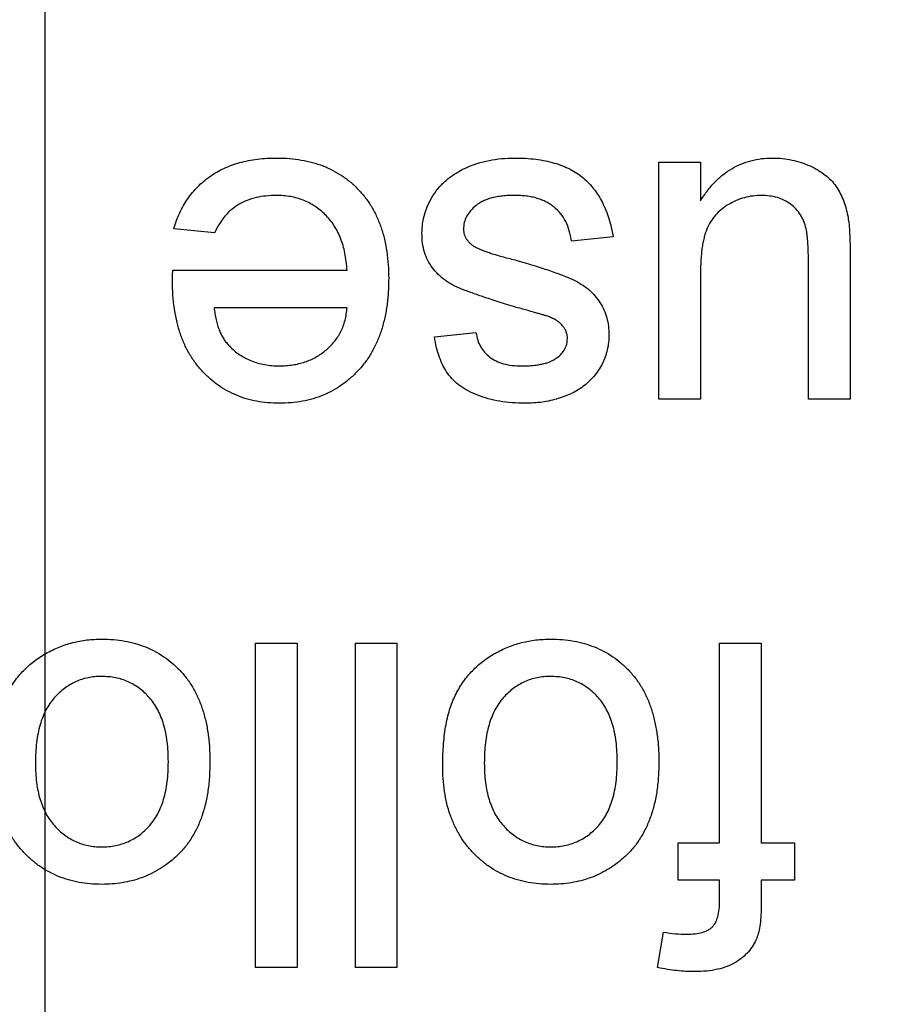
# Model space of a CAD drawing. Extents: x 2 to 278, y 1 to 215.
# Drawn here: x 121 to 122, y 34 to 35 of the extents above; entities that cross this region are included whole.
import ezdxf

# ---------------------------------------------------------------- set-up
doc = ezdxf.new("R2010")
doc.units = 0
doc.layers.get('0').update_dxf_attribs({"linetype": 'CONTINUOUS'})
doc.styles.add('SLDTEXTSTYLE0', font='TXT', dxfattribs={"width": 0.75})
doc.dimstyles.new('SLDDIMSTYLE1', dxfattribs={"dimtxt": 2.116667, "dimasz": 3.175, "dimexe": 0, "dimexo": 0.0625, "dimgap": 0.529167, "dimtad": 0, "dimtih": 1, "dimtoh": 1, "dimdec": 1, "dimlfac": 4, "dimrnd": 1e-09, "dimzin": 12, "dimtxsty": 'SLDTEXTSTYLE0', "dimsah": 1, "dimcen": 0.09, "dimazin": 3, "dimtfac": 1, "dimtdec": 1, "dimtofl": 0, "dimtmove": 0, "dimatfit": 3, "dimtolj": 1, "dimtzin": 12})
doc.dimstyles.new('SLDDIMSTYLE3', dxfattribs={"dimtxt": 2.116667, "dimasz": 3.175, "dimexe": 0, "dimexo": 0.0625, "dimgap": 0.529167, "dimtad": 0, "dimtih": 1, "dimtoh": 1, "dimdec": 1, "dimlfac": 4, "dimrnd": 1e-09, "dimzin": 12, "dimtxsty": 'SLDTEXTSTYLE0', "dimsah": 1, "dimcen": 0.09, "dimazin": 3, "dimtfac": 1, "dimtdec": 1, "dimtmove": 0, "dimatfit": 3, "dimtolj": 1, "dimtzin": 12})

# ---------------------------------------------------------------- blocks, each defined once
blk = doc.blocks.new('_D_3')
at = {"color": 7, "linetype": 'CONTINUOUS'}
for p, q in [((160.32129, 29.19975), (160.32129, 35.54975)), ((122.52859, 29.19975), (162.09929, 29.19975)), ((157.61234, 23.16725), (162.09929, 23.16725)), ((160.32129, 14.03206), (160.32129, 23.16725)), ((146.7209, 14.03206), (146.07708, 14.03206)), ((146.07708, 14.03206), (146.07708, 10.66891)), ((154.47809, 14.03206), (155.12191, 14.03206)), ((155.12191, 14.03206), (155.12191, 10.66891)), ((158.82887, 14.03206), (160.32129, 14.03206)), ((146.07708, 10.66891), (146.7209, 10.66891)), ((155.12191, 10.66891), (154.47809, 10.66891))]:
    blk.add_line(p, q, dxfattribs=at)
for points in [[(160.32129, 29.19975), (160.82929, 32.37475), (159.81329, 32.37475)], [(160.32129, 23.16725), (159.81329, 19.99225), (160.82929, 19.99225)]]:
    blk.add_solid(points, dxfattribs=at)
at = {"color": 7, "linetype": 'CONTINUOUS', "char_height": 2.116667, "attachment_point": 1, "style": 'SLDTEXTSTYLE0'}
for s, insert in [('24.1mm', (145.21768, 17.1898)), ('0.95in', (146.7209, 13.39744))]:
    blk.add_mtext(s, dxfattribs=dict(at, insert=insert))
blk = doc.blocks.new('_D_4')
at = {"color": 7, "linetype": 'CONTINUOUS'}
for p, q in [((155.38984, 63.0135), (169.08852, 63.0135)), ((167.31052, 63.0135), (167.31052, 49.89898)), ((163.43193, 46.10662), (162.78811, 46.10662)), ((162.78811, 46.10662), (162.78811, 42.74347)), ((171.18912, 46.10662), (171.83294, 46.10662)), ((171.83294, 46.10662), (171.83294, 42.74347)), ((162.78811, 42.74347), (163.43193, 42.74347)), ((171.83294, 42.74347), (171.18912, 42.74347)), ((167.31052, 29.19975), (167.31052, 42.31426)), ((122.52859, 29.19975), (169.08852, 29.19975))]:
    blk.add_line(p, q, dxfattribs=at)
for points in [[(167.31052, 63.0135), (166.80252, 59.8385), (167.81852, 59.8385)], [(167.31052, 29.19975), (167.81852, 32.37475), (166.80252, 32.37475)]]:
    blk.add_solid(points, dxfattribs=at)
at = {"color": 7, "linetype": 'CONTINUOUS', "char_height": 2.116667, "attachment_point": 1, "style": 'SLDTEXTSTYLE0'}
for s, insert in [('135.3mm', (161.14671, 49.26436)), ('5.33in', (163.43193, 45.472))]:
    blk.add_mtext(s, dxfattribs=dict(at, insert=insert))
blk = doc.blocks.new('_D_5')
at = {"color": 7, "linetype": 'CONTINUOUS'}
for p, q in [((121.25859, 30.46975), (121.25859, 79.20283)), ((154.11984, 64.2835), (154.11984, 79.20283)), ((121.25859, 77.42483), (129.53618, 77.42483)), ((133.81062, 77.42483), (133.1668, 77.42483)), ((133.1668, 77.42483), (133.1668, 74.06168)), ((141.56781, 77.42483), (142.21163, 77.42483)), ((142.21163, 77.42483), (142.21163, 74.06168)), ((154.11984, 77.42483), (145.84226, 77.42483)), ((133.1668, 74.06168), (133.81062, 74.06168)), ((142.21163, 74.06168), (141.56781, 74.06168))]:
    blk.add_line(p, q, dxfattribs=at)
for points in [[(121.25859, 77.42483), (124.43359, 76.91683), (124.43359, 77.93283)], [(154.11984, 77.42483), (150.94484, 77.93283), (150.94484, 76.91683)]]:
    blk.add_solid(points, dxfattribs=at)
at = {"color": 7, "linetype": 'CONTINUOUS', "char_height": 2.116667, "attachment_point": 1, "style": 'SLDTEXTSTYLE0'}
for s, insert in [('131.4mm', (131.52541, 80.58257)), ('5.18in', (133.81062, 76.79021))]:
    blk.add_mtext(s, dxfattribs=dict(at, insert=insert))
blk = doc.blocks.new('_D_6')
at = {"color": 7, "linetype": 'CONTINUOUS'}
for p, q in [((88.39734, 64.2835), (88.39734, 79.20283)), ((121.25859, 30.46975), (121.25859, 79.20283)), ((88.39734, 77.42483), (96.67493, 77.42483)), ((100.94937, 77.42483), (100.30555, 77.42483)), ((100.30555, 77.42483), (100.30555, 74.06168)), ((108.70656, 77.42483), (109.35038, 77.42483)), ((109.35038, 77.42483), (109.35038, 74.06168)), ((121.25859, 77.42483), (112.98101, 77.42483)), ((100.30555, 74.06168), (100.94937, 74.06168)), ((109.35038, 74.06168), (108.70656, 74.06168))]:
    blk.add_line(p, q, dxfattribs=at)
for points in [[(88.39734, 77.42483), (91.57234, 76.91683), (91.57234, 77.93283)], [(121.25859, 77.42483), (118.08359, 77.93283), (118.08359, 76.91683)]]:
    blk.add_solid(points, dxfattribs=at)
at = {"color": 7, "linetype": 'CONTINUOUS', "char_height": 2.116667, "attachment_point": 1, "style": 'SLDTEXTSTYLE0'}
for s, insert in [('131.4mm', (98.66416, 80.58257)), ('5.18in', (100.94937, 76.79021))]:
    blk.add_mtext(s, dxfattribs=dict(at, insert=insert))

msp = doc.modelspace()

# ---------------------------------------------------------------- linework, layer by layer
at = {"color": 7, "linetype": 'CONTINUOUS'}
for p, q in [((121.86634, 34.72425), (121.9075, 34.72425)), ((121.86634, 34.48964), (121.86634, 34.72425)), ((121.9075, 34.72425), (121.9075, 34.68592)), ((121.42639, 34.65428), (121.38607, 34.65839)), ((121.82107, 34.65016), (121.77991, 34.64605)), ((122.05567, 34.63428), (122.05567, 34.48964)), ((121.38498, 34.61723), (121.55765, 34.61723)), ((122.01452, 34.48964), (122.01452, 34.61723)), ((121.9075, 34.61286), (121.9075, 34.48964)), ((121.55765, 34.58019), (121.42594, 34.58019)), ((121.64409, 34.55138), (121.68524, 34.5555)), ((121.9075, 34.48964), (121.86634, 34.48964)), ((122.05567, 34.48964), (122.01452, 34.48964)), ((121.4671, 34.248), (121.50826, 34.248)), ((121.4671, 33.92696), (121.4671, 34.248)), ((121.50826, 34.248), (121.50826, 33.92696)), ((121.56588, 33.92696), (121.56588, 34.248)), ((121.56588, 34.248), (121.60704, 34.248)), ((121.60704, 34.248), (121.60704, 33.92696)), ((121.92647, 34.05044), (121.92647, 34.248)), ((121.92647, 34.248), (121.96763, 34.248)), ((121.96763, 34.248), (121.96763, 34.05044)), ((121.88532, 34.01339), (121.88532, 34.05044)), ((121.88532, 34.05044), (121.92647, 34.05044)), ((121.96763, 34.05044), (122.00056, 34.05044)), ((122.00056, 34.05044), (122.00056, 34.01339)), ((121.92647, 34.01339), (121.88532, 34.01339)), ((121.92647, 33.99352), (121.92647, 34.01339)), ((122.00056, 34.01339), (121.96763, 34.01339)), ((121.96763, 34.01339), (121.96763, 33.98953)), ((121.86506, 33.92689), (121.87091, 33.96194)), ((121.50826, 33.92696), (121.4671, 33.92696)), ((121.60704, 33.92696), (121.56588, 33.92696))]:
    msp.add_line(p, q, dxfattribs=at)
for points, knots in [([(121.38607, 34.65839), (121.3869, 34.66111), (121.38852, 34.66646), (121.39182, 34.67405), (121.39545, 34.68126), (121.39973, 34.68794), (121.40444, 34.69422), (121.40965, 34.70005), (121.41548, 34.70529), (121.42172, 34.71017), (121.42847, 34.71445), (121.43567, 34.71823), (121.44332, 34.72134), (121.45142, 34.72394), (121.45999, 34.72592), (121.469, 34.72729), (121.47844, 34.72826), (121.48489, 34.72833), (121.4882, 34.72836)], [0, 0, 0, 0, 0.063575, 0.125064, 0.184934, 0.244033, 0.302281, 0.360376, 0.418794, 0.477624, 0.537385, 0.597475, 0.659222, 0.722193, 0.787717, 0.855714, 0.926086, 1, 1, 1, 1]), ([(121.4882, 34.72836), (121.49234, 34.72827), (121.50041, 34.72808), (121.51221, 34.72655), (121.52335, 34.72415), (121.53386, 34.72073), (121.54367, 34.71629), (121.55282, 34.71082), (121.56134, 34.70445), (121.56913, 34.69708), (121.57618, 34.68886), (121.5822, 34.67973), (121.58742, 34.66989), (121.59157, 34.65919), (121.59485, 34.64774), (121.59713, 34.63549), (121.59859, 34.62248), (121.59873, 34.61353), (121.59881, 34.60894)], [0, 0, 0, 0, 0.067351, 0.131314, 0.193071, 0.252502, 0.310705, 0.36793, 0.425461, 0.483425, 0.542044, 0.60113, 0.66102, 0.722853, 0.787414, 0.854497, 0.925345, 1, 1, 1, 1]), ([(121.63174, 34.65376), (121.63187, 34.65706), (121.63214, 34.66362), (121.63437, 34.67327), (121.63786, 34.68267), (121.64282, 34.69161), (121.64905, 34.69996), (121.65666, 34.70734), (121.66553, 34.7137), (121.67556, 34.71896), (121.6865, 34.72326), (121.69827, 34.7261), (121.71071, 34.7281), (121.71926, 34.72827), (121.72364, 34.72836)], [0, 0, 0, 0, 0.074567, 0.148754, 0.223514, 0.301185, 0.379643, 0.459053, 0.54054, 0.62644, 0.715089, 0.806344, 0.900736, 1, 1, 1, 1]), ([(121.72364, 34.72836), (121.72724, 34.7283), (121.73422, 34.72818), (121.74437, 34.72728), (121.75385, 34.72576), (121.76267, 34.72358), (121.77083, 34.72081), (121.77835, 34.71748), (121.78522, 34.71347), (121.79142, 34.70882), (121.79701, 34.70352), (121.8021, 34.69768), (121.80662, 34.69121), (121.81053, 34.68413), (121.81403, 34.67652), (121.81698, 34.66828), (121.81936, 34.65943), (121.82049, 34.6533), (121.82107, 34.65016)], [0, 0, 0, 0, 0.077775, 0.150714, 0.219638, 0.284958, 0.346565, 0.40539, 0.462215, 0.517745, 0.572413, 0.628177, 0.684662, 0.742462, 0.802512, 0.865452, 0.93112, 1, 1, 1, 1]), ([(121.9075, 34.68592), (121.90973, 34.68929), (121.91403, 34.69583), (121.92149, 34.70455), (121.92959, 34.71187), (121.93825, 34.71794), (121.94757, 34.72262), (121.95746, 34.72596), (121.96795, 34.72803), (121.97515, 34.72825), (121.97882, 34.72836)], [0, 0, 0, 0, 0.139155, 0.269619, 0.394116, 0.514627, 0.632916, 0.752307, 0.873444, 1, 1, 1, 1]), ([(121.97882, 34.72836), (121.98209, 34.72826), (121.98854, 34.72807), (121.99805, 34.72653), (122.00725, 34.72411), (122.01593, 34.72064), (122.02395, 34.71654), (122.03092, 34.71176), (122.03688, 34.70654), (122.04176, 34.7007), (122.0456, 34.69418), (122.0489, 34.68715), (122.05157, 34.67943), (122.05275, 34.67399), (122.05336, 34.67119)], [0, 0, 0, 0, 0.0951166, 0.1880948, 0.2799533, 0.3719753, 0.4600178, 0.5418298, 0.6179603, 0.6902898, 0.7626302, 0.8378316, 0.9164849, 1, 1, 1, 1]), ([(121.48755, 34.69132), (121.48407, 34.6912), (121.47734, 34.69098), (121.46761, 34.6894), (121.4587, 34.68661), (121.45053, 34.68273), (121.44313, 34.6776), (121.43667, 34.67102), (121.43093, 34.66323), (121.42794, 34.65733), (121.42639, 34.65428)], [0, 0, 0, 0, 0.137039, 0.265479, 0.386758, 0.503867, 0.62032, 0.739767, 0.865454, 1, 1, 1, 1]), ([(121.55765, 34.61723), (121.55741, 34.62013), (121.55695, 34.6258), (121.55559, 34.63401), (121.55375, 34.64173), (121.55128, 34.64888), (121.54837, 34.65556), (121.54476, 34.66164), (121.54074, 34.66726), (121.53613, 34.67229), (121.53115, 34.67676), (121.52582, 34.68069), (121.52015, 34.68394), (121.51422, 34.68668), (121.50798, 34.68874), (121.50146, 34.69021), (121.49461, 34.69113), (121.48994, 34.69126), (121.48755, 34.69132)], [0, 0, 0, 0, 0.076546, 0.149754, 0.218882, 0.285099, 0.348766, 0.410233, 0.470857, 0.530387, 0.589538, 0.646884, 0.704289, 0.761368, 0.81848, 0.876944, 0.937289, 1, 1, 1, 1]), ([(121.72319, 34.69132), (121.72113, 34.69131), (121.71713, 34.69129), (121.71136, 34.69073), (121.70598, 34.68999), (121.70103, 34.68892), (121.69651, 34.68748), (121.69233, 34.68584), (121.68862, 34.68377), (121.68431, 34.68074), (121.67987, 34.67644), (121.67582, 34.67074), (121.67333, 34.66448), (121.67304, 34.66013), (121.6729, 34.65794)], [0, 0, 0, 0, 0.091767, 0.17812, 0.258268, 0.333629, 0.403754, 0.469774, 0.533081, 0.592742, 0.704265, 0.806596, 0.902795, 1, 1, 1, 1]), ([(121.77991, 34.64605), (121.77928, 34.64953), (121.77808, 34.6562), (121.77438, 34.66539), (121.76939, 34.67334), (121.76402, 34.67888), (121.75902, 34.68245), (121.75495, 34.68488), (121.75049, 34.68683), (121.74572, 34.68852), (121.7406, 34.68981), (121.73511, 34.6907), (121.72926, 34.6912), (121.72525, 34.69128), (121.72319, 34.69132)], [0, 0, 0, 0, 0.131369, 0.251594, 0.36595, 0.478715, 0.535812, 0.594067, 0.65438, 0.716919, 0.781895, 0.850582, 0.923419, 1, 1, 1, 1]), ([(121.96776, 34.69132), (121.96492, 34.6912), (121.95927, 34.69097), (121.95092, 34.68926), (121.94287, 34.68638), (121.93521, 34.68251), (121.92822, 34.67765), (121.92213, 34.67193), (121.91735, 34.66521), (121.91417, 34.65905), (121.91225, 34.65361), (121.91096, 34.64908), (121.90988, 34.64412), (121.90896, 34.63872), (121.90838, 34.63285), (121.90782, 34.62657), (121.90761, 34.61985), (121.90754, 34.61524), (121.9075, 34.61286)], [0, 0, 0, 0, 0.075371, 0.150336, 0.22529, 0.301976, 0.377673, 0.451003, 0.522791, 0.595655, 0.634396, 0.675869, 0.72079, 0.769302, 0.821454, 0.877467, 0.936757, 1, 1, 1, 1]), ([(122.01214, 34.65839), (122.01145, 34.66085), (122.01012, 34.66564), (122.00666, 34.67216), (122.00232, 34.67792), (121.99694, 34.68279), (121.99063, 34.68657), (121.98362, 34.68938), (121.97589, 34.69098), (121.97053, 34.69121), (121.96776, 34.69132)], [0, 0, 0, 0, 0.127046, 0.247789, 0.366272, 0.486108, 0.607732, 0.73226, 0.861473, 1, 1, 1, 1]), ([(122.05336, 34.67119), (122.05374, 34.66897), (122.05458, 34.66398), (122.05516, 34.65557), (122.05564, 34.64549), (122.05566, 34.6382), (122.05567, 34.63428)], [0, 0, 0, 0, 0.182726, 0.409284, 0.682193, 1, 1, 1, 1]), ([(121.72679, 34.58006), (121.72376, 34.58098), (121.71792, 34.58275), (121.70946, 34.58541), (121.70159, 34.58789), (121.69432, 34.59027), (121.68766, 34.59255), (121.68158, 34.59463), (121.6761, 34.59665), (121.66967, 34.59906), (121.66236, 34.6023), (121.65461, 34.60723), (121.64782, 34.61294), (121.64205, 34.61946), (121.63737, 34.62682), (121.63413, 34.6351), (121.63205, 34.64417), (121.63184, 34.65049), (121.63174, 34.65376)], [0, 0, 0, 0, 0.07225, 0.139527, 0.202771, 0.261048, 0.314366, 0.363657, 0.408002, 0.447871, 0.520682, 0.590301, 0.657073, 0.723052, 0.788462, 0.855539, 0.92534, 1, 1, 1, 1]), ([(121.6729, 34.65794), (121.67292, 34.65695), (121.67297, 34.65501), (121.67374, 34.65222), (121.67483, 34.64958), (121.67641, 34.64712), (121.67841, 34.64481), (121.68085, 34.64264), (121.68373, 34.64067), (121.68587, 34.63955), (121.68698, 34.63897)], [0, 0, 0, 0, 0.118564, 0.232722, 0.344508, 0.460106, 0.582297, 0.709813, 0.850358, 1, 1, 1, 1]), ([(122.01452, 34.61723), (122.01449, 34.61968), (122.01445, 34.62435), (122.01442, 34.63106), (122.01422, 34.63713), (122.01395, 34.6426), (122.01369, 34.64743), (122.01317, 34.65164), (122.01281, 34.65524), (122.01235, 34.65741), (122.01214, 34.65839)], [0, 0, 0, 0, 0.177577, 0.339578, 0.487627, 0.618617, 0.737253, 0.839084, 0.92699, 1, 1, 1, 1]), ([(121.68698, 34.63897), (121.6879, 34.63855), (121.6899, 34.63764), (121.69328, 34.6364), (121.69719, 34.63493), (121.70175, 34.63359), (121.70687, 34.63202), (121.71257, 34.63032), (121.71892, 34.62871), (121.72334, 34.62755), (121.72563, 34.62695)], [0, 0, 0, 0, 0.074603, 0.163017, 0.265923, 0.38388, 0.514906, 0.662046, 0.82448, 1, 1, 1, 1]), ([(121.72563, 34.62695), (121.72876, 34.62603), (121.7348, 34.62426), (121.74348, 34.62163), (121.7515, 34.61911), (121.75887, 34.6167), (121.76554, 34.6143), (121.77156, 34.61207), (121.77689, 34.60987), (121.78306, 34.60723), (121.78985, 34.60353), (121.79704, 34.5983), (121.80312, 34.59219), (121.80817, 34.58541), (121.81213, 34.57804), (121.81487, 34.5702), (121.81662, 34.562), (121.81684, 34.55641), (121.81695, 34.55357)], [0, 0, 0, 0, 0.076628, 0.147662, 0.213108, 0.274086, 0.329662, 0.379691, 0.424849, 0.464978, 0.537305, 0.606082, 0.673011, 0.738866, 0.803961, 0.868614, 0.933388, 1, 1, 1, 1]), ([(121.38478, 34.60669), (121.3848, 34.60815), (121.38485, 34.61166), (121.38493, 34.61518), (121.38498, 34.61723)], [0, 0, 0, 0, 0.4146077, 1, 1, 1, 1]), ([(121.49038, 34.48553), (121.48658, 34.48562), (121.47915, 34.48582), (121.46825, 34.48735), (121.45787, 34.48975), (121.44803, 34.49323), (121.43877, 34.4978), (121.42999, 34.50326), (121.42176, 34.50976), (121.41413, 34.51722), (121.40717, 34.52554), (121.40116, 34.53477), (121.39607, 34.54477), (121.39194, 34.55562), (121.38876, 34.56726), (121.38646, 34.57969), (121.38501, 34.59291), (121.38486, 34.60201), (121.38478, 34.60669)], [0, 0, 0, 0, 0.0628327, 0.1229654, 0.1816288, 0.2388324, 0.2952935, 0.3521674, 0.4094907, 0.4684235, 0.5283583, 0.5885537, 0.6502483, 0.7136707, 0.7802618, 0.8495364, 0.9226519, 1, 1, 1, 1]), ([(121.59881, 34.60894), (121.59873, 34.60418), (121.59859, 34.59493), (121.59715, 34.58146), (121.59477, 34.56882), (121.59154, 34.55696), (121.58727, 34.54593), (121.58205, 34.53573), (121.57592, 34.52632), (121.56882, 34.51783), (121.56097, 34.51029), (121.55261, 34.50357), (121.54357, 34.49803), (121.53404, 34.49343), (121.52391, 34.4899), (121.51326, 34.4873), (121.502, 34.48583), (121.49431, 34.48563), (121.49038, 34.48553)], [0, 0, 0, 0, 0.077019, 0.149548, 0.218714, 0.284923, 0.348159, 0.409728, 0.469839, 0.529421, 0.588276, 0.64579, 0.702469, 0.75939, 0.816748, 0.875621, 0.936482, 1, 1, 1, 1]), ([(121.42594, 34.58019), (121.4262, 34.57815), (121.42671, 34.57417), (121.42777, 34.5684), (121.4292, 34.56303), (121.43091, 34.55807), (121.433, 34.55351), (121.43536, 34.54936), (121.43799, 34.54555), (121.44004, 34.54334), (121.44106, 34.54225)], [0, 0, 0, 0, 0.148165, 0.289694, 0.422377, 0.548462, 0.667394, 0.782966, 0.892721, 1, 1, 1, 1]), ([(121.49058, 34.52257), (121.49283, 34.52262), (121.49724, 34.52272), (121.50373, 34.52344), (121.50996, 34.52464), (121.51591, 34.52641), (121.52159, 34.52857), (121.52698, 34.53132), (121.5321, 34.53452), (121.53695, 34.53818), (121.54133, 34.54228), (121.54533, 34.54665), (121.54865, 34.55148), (121.55159, 34.55654), (121.5539, 34.562), (121.55571, 34.56777), (121.557, 34.57387), (121.55743, 34.57806), (121.55765, 34.58019)], [0, 0, 0, 0, 0.0689193, 0.1349048, 0.1997359, 0.2626236, 0.3245009, 0.3855136, 0.4473909, 0.5091778, 0.5709055, 0.6308224, 0.6901441, 0.7497768, 0.8097188, 0.8709146, 0.9345908, 1, 1, 1, 1]), ([(121.75792, 34.57106), (121.75736, 34.57126), (121.75606, 34.57171), (121.75376, 34.57242), (121.75085, 34.57331), (121.74726, 34.57434), (121.74307, 34.57556), (121.73819, 34.57691), (121.73271, 34.57845), (121.72883, 34.57951), (121.72679, 34.58006)], [0, 0, 0, 0, 0.0546, 0.127407, 0.222827, 0.336499, 0.472794, 0.627354, 0.804541, 1, 1, 1, 1]), ([(121.77149, 34.56167), (121.7707, 34.5626), (121.76907, 34.56454), (121.76587, 34.56695), (121.76216, 34.56922), (121.75937, 34.57043), (121.75792, 34.57106)], [0, 0, 0, 0, 0.218325, 0.45431, 0.715433, 1, 1, 1, 1]), ([(121.77579, 34.54939), (121.77575, 34.55051), (121.77567, 34.55272), (121.77478, 34.55591), (121.77342, 34.55893), (121.77214, 34.56075), (121.77149, 34.56167)], [0, 0, 0, 0, 0.253034, 0.498993, 0.744328, 1, 1, 1, 1]), ([(121.73373, 34.48553), (121.72942, 34.48563), (121.72105, 34.48582), (121.7089, 34.48729), (121.69757, 34.48981), (121.68713, 34.49323), (121.67774, 34.49751), (121.66951, 34.5025), (121.66268, 34.50835), (121.65705, 34.51494), (121.65253, 34.5225), (121.64892, 34.53111), (121.64601, 34.54084), (121.64475, 34.54776), (121.64409, 34.55138)], [0, 0, 0, 0, 0.10445, 0.202794, 0.29589, 0.38505, 0.46846, 0.545405, 0.617212, 0.685359, 0.754551, 0.829684, 0.910999, 1, 1, 1, 1]), ([(121.68524, 34.5555), (121.68573, 34.55303), (121.68668, 34.54824), (121.68956, 34.54161), (121.69365, 34.5359), (121.69883, 34.53105), (121.70514, 34.52714), (121.71269, 34.52448), (121.72131, 34.52278), (121.72747, 34.52264), (121.73071, 34.52257)], [0, 0, 0, 0, 0.121444, 0.235646, 0.346389, 0.458598, 0.576832, 0.702771, 0.843251, 1, 1, 1, 1]), ([(121.73071, 34.52257), (121.73266, 34.52259), (121.73642, 34.52264), (121.74185, 34.52302), (121.74685, 34.52368), (121.75145, 34.52445), (121.75556, 34.52565), (121.7593, 34.52696), (121.76256, 34.52864), (121.76625, 34.53105), (121.76993, 34.53454), (121.77337, 34.53907), (121.77542, 34.54412), (121.77567, 34.54763), (121.77579, 34.54939)], [0, 0, 0, 0, 0.100169, 0.192847, 0.279388, 0.358822, 0.431987, 0.498837, 0.561835, 0.619828, 0.724953, 0.820265, 0.910183, 1, 1, 1, 1]), ([(121.81695, 34.55357), (121.81686, 34.55099), (121.81669, 34.54589), (121.81536, 34.5384), (121.81324, 34.53117), (121.81019, 34.52431), (121.80645, 34.51783), (121.80193, 34.51196), (121.79695, 34.50653), (121.7931, 34.5035), (121.79116, 34.50199)], [0, 0, 0, 0, 0.1292527, 0.2558252, 0.380344, 0.5060089, 0.6317842, 0.7545826, 0.8770558, 1, 1, 1, 1]), ([(121.44106, 34.54225), (121.44267, 34.54067), (121.44587, 34.53755), (121.4512, 34.53353), (121.45693, 34.53019), (121.46294, 34.52731), (121.46938, 34.52523), (121.47611, 34.52365), (121.48322, 34.52276), (121.48809, 34.52263), (121.49058, 34.52257)], [0, 0, 0, 0, 0.123686, 0.244301, 0.364229, 0.486002, 0.608441, 0.73367, 0.863772, 1, 1, 1, 1]), ([(121.79116, 34.50199), (121.78955, 34.50087), (121.78618, 34.49851), (121.78048, 34.49543), (121.77394, 34.4927), (121.76669, 34.49024), (121.75892, 34.48808), (121.75075, 34.48666), (121.74233, 34.48571), (121.73663, 34.48559), (121.73373, 34.48553)], [0, 0, 0, 0, 0.0970254, 0.2032882, 0.3196566, 0.4473827, 0.5813611, 0.7181821, 0.8567902, 1, 1, 1, 1]), ([(121.2078, 34.12742), (121.20783, 34.13106), (121.20788, 34.13814), (121.20856, 34.14846), (121.20957, 34.15818), (121.21095, 34.16732), (121.21281, 34.17585), (121.21513, 34.18377), (121.21782, 34.19113), (121.22091, 34.19793), (121.22444, 34.20422), (121.22829, 34.21015), (121.23254, 34.2157), (121.2372, 34.22086), (121.24221, 34.22568), (121.2476, 34.23016), (121.25337, 34.23425), (121.26152, 34.23922), (121.27227, 34.24442), (121.2859, 34.24888), (121.30011, 34.2516), (121.30979, 34.25194), (121.31469, 34.25211)], [0, 0, 0, 0, 0.058703, 0.114053, 0.166479, 0.216091, 0.262752, 0.307001, 0.348947, 0.388808, 0.427138, 0.46506, 0.502488, 0.539648, 0.577008, 0.614274, 0.652403, 0.690833, 0.767888, 0.844207, 0.921132, 1, 1, 1, 1]), ([(121.31469, 34.25211), (121.31859, 34.25201), (121.32624, 34.2518), (121.33742, 34.25039), (121.34803, 34.24796), (121.35805, 34.24443), (121.36755, 34.24009), (121.37644, 34.23468), (121.38476, 34.22831), (121.39241, 34.22094), (121.39941, 34.21273), (121.40538, 34.20351), (121.4105, 34.19347), (121.41467, 34.18256), (121.41786, 34.17079), (121.42016, 34.15819), (121.4216, 34.14473), (121.42175, 34.13546), (121.42183, 34.1307)], [0, 0, 0, 0, 0.0639176, 0.1251047, 0.1841696, 0.2417583, 0.2985852, 0.3547858, 0.4118387, 0.4696577, 0.5284176, 0.5879734, 0.6490124, 0.7125417, 0.7787636, 0.8483368, 0.9220711, 1, 1, 1, 1]), ([(121.65232, 34.12742), (121.65235, 34.13106), (121.6524, 34.13814), (121.65307, 34.14846), (121.65409, 34.15818), (121.65547, 34.16732), (121.65733, 34.17585), (121.65965, 34.18377), (121.66234, 34.19113), (121.66543, 34.19793), (121.66896, 34.20422), (121.6728, 34.21015), (121.67706, 34.2157), (121.68172, 34.22086), (121.68673, 34.22568), (121.69211, 34.23016), (121.69788, 34.23425), (121.70603, 34.23922), (121.71679, 34.24442), (121.73041, 34.24888), (121.74462, 34.2516), (121.7543, 34.25194), (121.7592, 34.25211)], [0, 0, 0, 0, 0.058703, 0.114053, 0.166479, 0.216091, 0.262752, 0.307001, 0.348947, 0.388808, 0.427138, 0.46506, 0.502488, 0.539648, 0.577008, 0.614274, 0.652403, 0.690833, 0.767888, 0.844207, 0.921132, 1, 1, 1, 1]), ([(121.7592, 34.25211), (121.76311, 34.25201), (121.77075, 34.2518), (121.78194, 34.25039), (121.79255, 34.24796), (121.80256, 34.24443), (121.81206, 34.24009), (121.82096, 34.23468), (121.82927, 34.22831), (121.83693, 34.22094), (121.84393, 34.21273), (121.8499, 34.20351), (121.85501, 34.19347), (121.85919, 34.18256), (121.86238, 34.17079), (121.86467, 34.15819), (121.86612, 34.14473), (121.86627, 34.13546), (121.86634, 34.1307)], [0, 0, 0, 0, 0.0639176, 0.1251047, 0.1841696, 0.2417583, 0.2985852, 0.3547858, 0.4118387, 0.4696577, 0.5284176, 0.5879734, 0.6490124, 0.7125417, 0.7787636, 0.8483368, 0.9220711, 1, 1, 1, 1]), ([(121.31469, 34.21507), (121.31239, 34.21502), (121.30785, 34.21491), (121.30123, 34.21382), (121.29485, 34.21224), (121.28877, 34.20992), (121.28305, 34.20686), (121.27757, 34.20323), (121.27244, 34.1989), (121.26758, 34.19395), (121.26322, 34.18826), (121.25931, 34.18193), (121.2561, 34.17483), (121.25351, 34.16707), (121.25143, 34.15861), (121.24997, 34.14947), (121.24917, 34.13963), (121.24903, 34.13284), (121.24896, 34.12934)], [0, 0, 0, 0, 0.056533, 0.111546, 0.164924, 0.218049, 0.271168, 0.32445, 0.379524, 0.436254, 0.494948, 0.555594, 0.618885, 0.686313, 0.756971, 0.832892, 0.913932, 1, 1, 1, 1]), ([(121.38067, 34.13057), (121.3806, 34.134), (121.38046, 34.14064), (121.37966, 34.15027), (121.37818, 34.15921), (121.37613, 34.1675), (121.37351, 34.17513), (121.37028, 34.18212), (121.3665, 34.18847), (121.36209, 34.19407), (121.35728, 34.19903), (121.35209, 34.20331), (121.34659, 34.20694), (121.34079, 34.2099), (121.33469, 34.21224), (121.32829, 34.21392), (121.32157, 34.21489), (121.317, 34.21501), (121.31469, 34.21507)], [0, 0, 0, 0, 0.0850806, 0.164574, 0.2394562, 0.3095812, 0.3759755, 0.43923, 0.5000274, 0.558716, 0.615846, 0.6709679, 0.7250681, 0.7787885, 0.8322875, 0.8866898, 0.9425372, 1, 1, 1, 1]), ([(121.7592, 34.21507), (121.7569, 34.21502), (121.75237, 34.21491), (121.74574, 34.21382), (121.73937, 34.21224), (121.73329, 34.20992), (121.72757, 34.20686), (121.72209, 34.20323), (121.71696, 34.1989), (121.71209, 34.19395), (121.70774, 34.18826), (121.70383, 34.18193), (121.70062, 34.17483), (121.69802, 34.16707), (121.69595, 34.15861), (121.69449, 34.14947), (121.69368, 34.13963), (121.69355, 34.13284), (121.69348, 34.12934)], [0, 0, 0, 0, 0.056533, 0.111546, 0.164924, 0.218049, 0.271168, 0.32445, 0.379524, 0.436254, 0.494948, 0.555594, 0.618885, 0.686313, 0.756971, 0.832892, 0.913932, 1, 1, 1, 1]), ([(121.82518, 34.13057), (121.82511, 34.134), (121.82498, 34.14064), (121.82417, 34.15027), (121.8227, 34.15921), (121.82065, 34.1675), (121.81802, 34.17513), (121.8148, 34.18212), (121.81102, 34.18847), (121.8066, 34.19407), (121.80179, 34.19903), (121.7966, 34.20331), (121.79111, 34.20694), (121.7853, 34.2099), (121.7792, 34.21224), (121.7728, 34.21392), (121.76609, 34.21489), (121.76152, 34.21501), (121.7592, 34.21507)], [0, 0, 0, 0, 0.0850806, 0.164574, 0.2394562, 0.3095812, 0.3759755, 0.43923, 0.5000274, 0.558716, 0.615846, 0.6709679, 0.7250681, 0.7787885, 0.8322875, 0.8866898, 0.9425372, 1, 1, 1, 1]), ([(121.31469, 34.00928), (121.31084, 34.00938), (121.30333, 34.0096), (121.2923, 34.01098), (121.28186, 34.01355), (121.27187, 34.01692), (121.26248, 34.0214), (121.25354, 34.02675), (121.24528, 34.03324), (121.23753, 34.04057), (121.23054, 34.04876), (121.22445, 34.05779), (121.21929, 34.06756), (121.21503, 34.07809), (121.21176, 34.08939), (121.20948, 34.10142), (121.20802, 34.11417), (121.20788, 34.12293), (121.2078, 34.12742)], [0, 0, 0, 0, 0.064148, 0.125517, 0.185171, 0.243479, 0.301291, 0.358638, 0.417072, 0.476329, 0.536519, 0.596593, 0.65777, 0.720728, 0.785986, 0.853812, 0.925134, 1, 1, 1, 1]), ([(121.24896, 34.12934), (121.24903, 34.12604), (121.24917, 34.11962), (121.24997, 34.11028), (121.25146, 34.10158), (121.25347, 34.09349), (121.25622, 34.08607), (121.25939, 34.07918), (121.26329, 34.07297), (121.26773, 34.06739), (121.27257, 34.06243), (121.27771, 34.05807), (121.28321, 34.0545), (121.28893, 34.05146), (121.29497, 34.04918), (121.30127, 34.04746), (121.30788, 34.0465), (121.31239, 34.04638), (121.31469, 34.04632)], [0, 0, 0, 0, 0.083119, 0.161653, 0.235528, 0.305134, 0.371179, 0.434403, 0.495472, 0.555373, 0.613359, 0.66965, 0.72456, 0.778126, 0.832426, 0.8866, 0.942216, 1, 1, 1, 1]), ([(121.31469, 34.04632), (121.317, 34.04638), (121.32157, 34.0465), (121.32829, 34.04746), (121.33467, 34.04917), (121.3408, 34.05141), (121.34659, 34.0544), (121.35211, 34.05801), (121.35723, 34.06237), (121.36211, 34.06725), (121.36648, 34.07286), (121.37029, 34.07914), (121.37352, 34.08608), (121.37613, 34.0937), (121.37818, 34.10198), (121.37966, 34.11093), (121.38046, 34.12054), (121.3806, 34.12716), (121.38067, 34.13057)], [0, 0, 0, 0, 0.05756, 0.113503, 0.167997, 0.221399, 0.275211, 0.329403, 0.384959, 0.441806, 0.500594, 0.561039, 0.623918, 0.690425, 0.760669, 0.835679, 0.915307, 1, 1, 1, 1]), ([(121.42183, 34.1307), (121.42171, 34.12548), (121.42149, 34.11539), (121.41989, 34.10076), (121.41715, 34.08717), (121.41331, 34.07461), (121.40834, 34.06309), (121.4022, 34.05266), (121.39506, 34.04314), (121.38937, 34.03775), (121.38652, 34.03506)], [0, 0, 0, 0, 0.148743, 0.287828, 0.419547, 0.543761, 0.661832, 0.776707, 0.888407, 1, 1, 1, 1]), ([(121.7592, 34.00928), (121.75536, 34.00938), (121.74785, 34.0096), (121.73682, 34.01098), (121.72638, 34.01355), (121.71638, 34.01692), (121.70699, 34.0214), (121.69806, 34.02675), (121.68979, 34.03324), (121.68205, 34.04057), (121.67505, 34.04876), (121.66896, 34.05779), (121.66381, 34.06756), (121.65955, 34.07809), (121.65628, 34.08939), (121.654, 34.10142), (121.65254, 34.11417), (121.65239, 34.12293), (121.65232, 34.12742)], [0, 0, 0, 0, 0.064148, 0.125517, 0.185171, 0.243479, 0.301291, 0.358638, 0.417072, 0.476329, 0.536519, 0.596593, 0.65777, 0.720728, 0.785986, 0.853812, 0.925134, 1, 1, 1, 1]), ([(121.69348, 34.12934), (121.69355, 34.12604), (121.69369, 34.11962), (121.69448, 34.11028), (121.69597, 34.10158), (121.69798, 34.09349), (121.70074, 34.08607), (121.7039, 34.07918), (121.70781, 34.07297), (121.71224, 34.06739), (121.71708, 34.06243), (121.72222, 34.05807), (121.72772, 34.0545), (121.73345, 34.05146), (121.73949, 34.04918), (121.74579, 34.04746), (121.7524, 34.0465), (121.75691, 34.04638), (121.7592, 34.04632)], [0, 0, 0, 0, 0.083119, 0.161653, 0.235528, 0.305134, 0.371179, 0.434403, 0.495472, 0.555373, 0.613359, 0.66965, 0.72456, 0.778126, 0.832426, 0.8866, 0.942216, 1, 1, 1, 1]), ([(121.7592, 34.04632), (121.76152, 34.04638), (121.76609, 34.0465), (121.77281, 34.04746), (121.77919, 34.04917), (121.78532, 34.05141), (121.7911, 34.0544), (121.79663, 34.05801), (121.80175, 34.06237), (121.80663, 34.06725), (121.811, 34.07286), (121.8148, 34.07914), (121.81804, 34.08608), (121.82065, 34.0937), (121.8227, 34.10198), (121.82417, 34.11093), (121.82498, 34.12054), (121.82511, 34.12716), (121.82518, 34.13057)], [0, 0, 0, 0, 0.05756, 0.113503, 0.167997, 0.221399, 0.275211, 0.329403, 0.384959, 0.441806, 0.500594, 0.561039, 0.623918, 0.690425, 0.760669, 0.835679, 0.915307, 1, 1, 1, 1]), ([(121.86634, 34.1307), (121.86623, 34.12548), (121.86601, 34.11539), (121.86441, 34.10076), (121.86167, 34.08717), (121.85783, 34.07461), (121.85286, 34.06309), (121.84672, 34.05266), (121.83958, 34.04314), (121.83388, 34.03775), (121.83104, 34.03506)], [0, 0, 0, 0, 0.148743, 0.287828, 0.419547, 0.543761, 0.661832, 0.776707, 0.888407, 1, 1, 1, 1]), ([(121.38652, 34.03506), (121.38403, 34.033), (121.37909, 34.0289), (121.37104, 34.02371), (121.36265, 34.01924), (121.35386, 34.01554), (121.34464, 34.01271), (121.33501, 34.01075), (121.32499, 34.00947), (121.31816, 34.00934), (121.31469, 34.00928)], [0, 0, 0, 0, 0.124302, 0.246336, 0.367599, 0.489098, 0.612371, 0.737766, 0.866431, 1, 1, 1, 1]), ([(121.83104, 34.03506), (121.82855, 34.033), (121.82361, 34.0289), (121.81556, 34.02371), (121.80717, 34.01924), (121.79838, 34.01554), (121.78915, 34.01271), (121.77953, 34.01075), (121.7695, 34.00947), (121.76268, 34.00934), (121.7592, 34.00928)], [0, 0, 0, 0, 0.124302, 0.246336, 0.367599, 0.489098, 0.612371, 0.737766, 0.866431, 1, 1, 1, 1]), ([(121.89393, 33.95989), (121.89668, 33.95996), (121.9018, 33.96008), (121.90883, 33.96143), (121.91468, 33.96354), (121.91935, 33.96681), (121.92276, 33.97147), (121.92489, 33.97755), (121.9263, 33.98503), (121.92641, 33.99053), (121.92647, 33.99352)], [0, 0, 0, 0, 0.1501544, 0.2790274, 0.3895306, 0.487706, 0.5856296, 0.6998328, 0.8369787, 1, 1, 1, 1]), ([(121.96763, 33.98953), (121.9676, 33.98601), (121.96754, 33.97944), (121.96668, 33.97031), (121.96549, 33.96255), (121.96396, 33.95803), (121.96326, 33.95596)], [0, 0, 0, 0, 0.310103, 0.579649, 0.808071, 1, 1, 1, 1]), ([(121.87091, 33.96194), (121.87485, 33.96134), (121.88248, 33.96018), (121.8902, 33.95998), (121.89393, 33.95989)], [0, 0, 0, 0, 0.51581, 1, 1, 1, 1]), ([(121.96326, 33.95596), (121.96216, 33.95358), (121.95995, 33.9488), (121.95516, 33.94238), (121.94918, 33.93676), (121.94219, 33.93174), (121.93392, 33.92761), (121.92423, 33.92488), (121.91331, 33.92312), (121.90558, 33.92294), (121.90152, 33.92284)], [0, 0, 0, 0, 0.105236, 0.21126, 0.319777, 0.434105, 0.556302, 0.689389, 0.836906, 1, 1, 1, 1]), ([(121.90152, 33.92284), (121.89869, 33.92289), (121.89289, 33.92299), (121.88399, 33.92385), (121.87464, 33.92501), (121.86831, 33.92625), (121.86506, 33.92689)], [0, 0, 0, 0, 0.231126, 0.473559, 0.729501, 1, 1, 1, 1])]:
    msp.add_open_spline(points, degree=3, knots=knots, dxfattribs=at)

# ---------------------------------------------------------------- dimensions: what is measured, and where the dimension line sits
for base, p1, p2, picture, middle in [((88.39734, 77.42483), (121.25859, 29.19975), (88.39734, 63.0135), '_D_6', (104.82797, 77.42483)), ((121.25859, 77.42483), (154.11984, 63.0135), (121.25859, 29.19975), '_D_5', (137.68922, 77.42483))]:
    dim = msp.add_linear_dim(base=base, p1=p1, p2=p2, dimstyle='SLDDIMSTYLE1', dxfattribs=at)
    dim.commit()
    dim.dimension.update_dxf_attribs({"geometry": picture, "text_midpoint": middle, "dimtype": 160})
for base, p1, p2, dimstyle, picture, middle in [((167.31052, 63.0135), (121.25859, 29.19975), (154.11984, 63.0135), 'SLDDIMSTYLE1', '_D_4', (167.31052, 46.10662)), ((160.32129, 29.19975), (156.34234, 23.16725), (121.25859, 29.19975), 'SLDDIMSTYLE3', '_D_3', (160.32129, 14.03206))]:
    dim = msp.add_linear_dim(base=base, p1=p1, p2=p2, angle=90, dimstyle=dimstyle, dxfattribs=at)
    dim.commit()
    dim.dimension.update_dxf_attribs({"geometry": picture, "text_midpoint": middle, "dimtype": 160})

doc.saveas('drawing.dxf')
